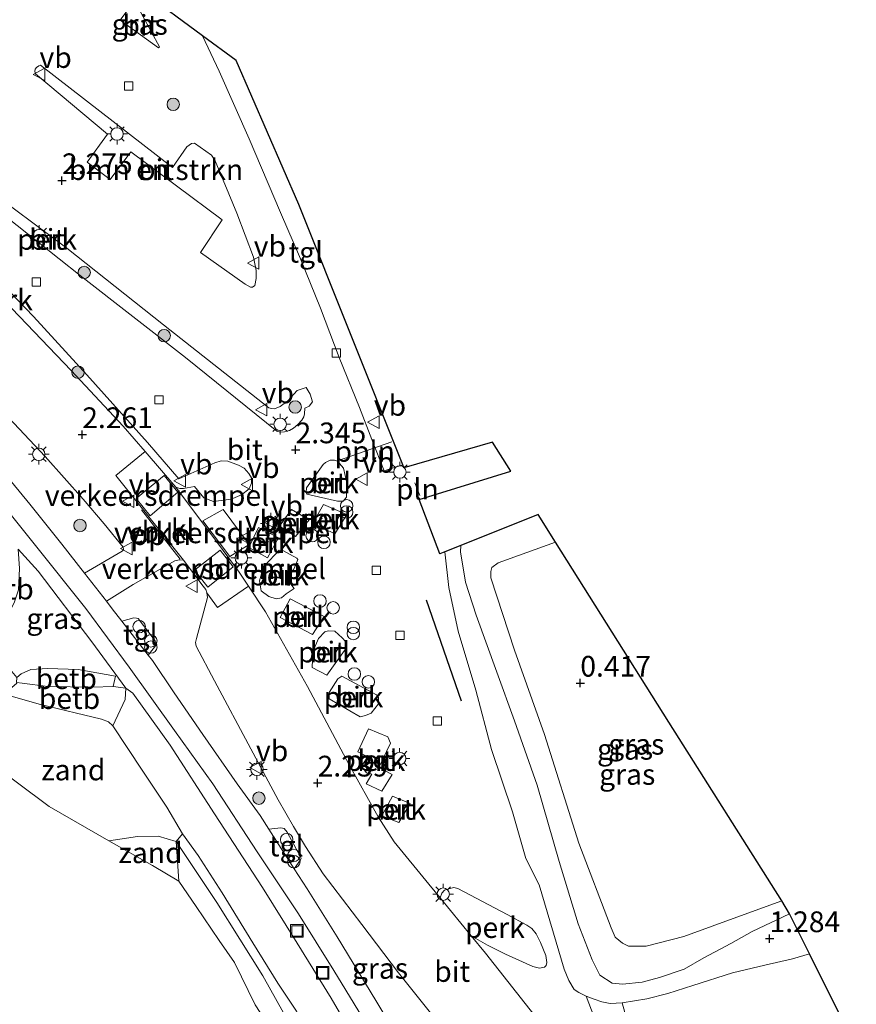
# Model space of a CAD drawing. Units: metres. Extents: x 129996 to 140001, y 512498 to 518753.
# Drawn here: x 132477 to 132578, y 516994 to 517113 of the extents above; entities that cross this region are included whole.
import ezdxf
from ezdxf.enums import TextEntityAlignment as Align

# ---------------------------------------------------------------- set-up
doc = ezdxf.new("R2010")
doc.units = ezdxf.units.M
doc.layers.get('0').update_dxf_attribs({"lineweight": 25})
for name, color, linetype, lineweight in [('B-ME-AL-OVERIG-GV-B6', 7, 'BV-GELEIDERAIL', 18), ('B-ME-AL-OVERIG-L-B1', 7, 'Continuous', 18), ('B-ME-GR-BOMENRIJ-L-B1', 10, 'Continuous', 25), ('B-ME-GR-BOMENSTRUIKEN-GV-B6', 93, 'Continuous', 18), ('B-ME-GR-BOOM-S-B1', 93, 'Continuous', 18), ('B-ME-GW-HOOGTEPUNT-S-B1', 10, 'Continuous', 25), ('B-ME-GW-KRUINLIJN-L-B1', 93, 'Continuous', 18), ('B-ME-GW-TEENLIJN-L-B1', 93, 'Continuous', 18), ('B-ME-IE-GRASLAND-GV-B6', 93, 'Continuous', 18), ('B-ME-IE-GRONDWERKLIJN-GROND_NIETINGERICHT-GV-B6', 253, 'Continuous', 18), ('B-ME-IE-INRICHTINGSELEMENT-L-B1', 253, 'Continuous', 18), ('B-ME-IE-INRICHTINGSELEMENT-S-B1', 253, 'Continuous', 18), ('B-ME-IE-MEUBILAIR_WEGMEUBILAIR-LICHTMAST-S-B1', 8, 'Continuous', 18), ('B-ME-KG-KADASTRAAL-OPNAMEDTMGRENS-L-B1', 10, 'Continuous', 25), ('B-ME-OB-BEKLEDING-GV-B6', 253, 'Continuous', 18), ('B-ME-OB-WATERLIJN-L-B1', 133, 'OB-WATERLIJN', 18), ('B-ME-OG-WATER-GV-B6', 153, 'Continuous', 18), ('B-ME-VH-DREMPEL-GV-B6', 8, 'Continuous', 18), ('B-ME-VH-VERH_SOORT-BITUMEN-GV-B6', 8, 'IE-TERREINAFSCHEIDING-NATUURLIJK-HOUTWAL', 18), ('B-ME-VH-VERH_SOORT-KLINKERS-GV-B6', 8, 'IE-TERREINAFSCHEIDING-NATUURLIJK-HOUTWAL', 18), ('B-ME-VH-VERH_SOORT-TEGELS-GV-B6', 8, 'Continuous', 18), ('B-ME-VV-KOLK-S-B1', 8, 'Continuous', 18), ('B-ME-VW-MEUBILAIR_WEGMEUBILAIR-VERKEERSBORD-S-B1', 8, 'Continuous', 18)]:
    doc.layers.add(name, color=color, linetype=linetype, lineweight=lineweight)
doc.styles.add('NLCS-ISO', font='NLCS-ISO.TTF')
doc.linetypes.add('BV-GELEIDERAIL', pattern='A,10,-3,[108,NLCS.SHX,S=1,R=0,X=0,Y=0],-3', length=16)
doc.linetypes.add('IE-TERREINAFSCHEIDING-NATUURLIJK-HOUTWAL', pattern='A,7,-1.5,[67,NLCS.SHX,S=0.75,R=45,X=0,Y=0],-1.5,7,-1.5,[70,NLCS.SHX,S=0.75,R=0,X=0,Y=0],-1.5', length=20)
doc.linetypes.add('OB-WATERLIJN', pattern='A,10,[32,NLCS.SHX,S=2,R=0,X=0,Y=0],-12', length=22)

# ---------------------------------------------------------------- blocks, each defined once
blk = doc.blocks.new('dtb')
blk.add_circle((0, 0), 0.75)
blk = doc.blocks.new('put')
for p, q in [((0.75, 0.75), (-0.75, 0.75)), ((-0.75, 0.75), (-0.75, -0.75)), ((0.75, -0.75), (0.75, 0.75)), ((-0.75, -0.75), (0.75, -0.75))]:
    blk.add_line(p, q)
blk.add_lwpolyline([(-0.625, 0.625), (0.625, 0.625), (0.625, -0.625), (-0.625, -0.625)], close=True)
blk = doc.blocks.new('verkeersbord')
for p, q in [((0, 0.75), (-0.75, -0.625)), ((0.75, -0.625), (0, 0.75)), ((-0.75, -0.625), (0.75, -0.625))]:
    blk.add_line(p, q)
blk = doc.blocks.new('prullenbak')
for centre in [(-0.375, 0), (0.375, 0)]:
    blk.add_circle(centre, 0.75)
blk = doc.blocks.new('boom')
blk.add_hatch(color=256).paths.add_polyline_path([(-0.75, 0, 1), (0.75, 0, 1)])
blk.add_circle((0, 0), 0.75)
blk = doc.blocks.new('hoogtepunt')
for p, q in [((-0.5, 0), (0.5, 0)), ((0, 0.5), (0, -0.5))]:
    blk.add_line(p, q)
blk = doc.blocks.new('kolk')
blk.add_lwpolyline([(-0.5, -0.5), (0.5, -0.5), (0.5, 0.5), (-0.5, 0.5)], close=True)
blk = doc.blocks.new('lantaarnpaal')
for p, q in [((0, 0.75), (0, 1.25)), ((-0.75, 0), (-1.25, 0)), ((-0.88, 0.88), (-0.53, 0.53)), ((0.53, 0.53), (0.88, 0.88)), ((0.75, 0), (1.25, 0)), ((-0.53, -0.53), (-0.88, -0.88)), ((0, -0.75), (0, -1.25)), ((0.53, -0.53), (0.88, -0.88))]:
    blk.add_line(p, q)
blk.add_circle((0, 0), 0.75)

msp = doc.modelspace()

# ---------------------------------------------------------------- linework, layer by layer
at = {"layer": 'B-ME-AL-OVERIG-GV-B6'}
for points in [[(132474.523, 517091.341, 2.248), (132482.755, 517085.252, 2.266), (132494.411, 517075.995, 2.32), (132507.129, 517065.994, 2.381), (132507.415, 517065.895, 2.387), (132507.798, 517065.89, 2.393), (132508.473, 517066.168, 2.393), (132509.401, 517066.845, 2.387), (132510.53, 517068.094, 2.357), (132511.626, 517068.443, 2.314), (132512.075, 517067.632, 2.333), (132512.369, 517066.709, 2.327), (132511.96, 517066.197, 2.327), (132511.459, 517065.974, 2.339), (132511.43, 517065.266, 2.345), (132511.325, 517064.898, 2.345), (132511.094, 517064.523, 2.345), (132510.627, 517063.993, 2.345), (132510.066, 517063.56, 2.351), (132509.583, 517063.279, 2.345), (132509.282, 517063.164, 2.345), (132509.006, 517063.095, 2.345), (132508.489, 517063.07, 2.357), (132508.087, 517063.185, 2.369)], [(132508.087, 517063.185, 2.369), (132497.059, 517072.07, 2.363), (132484.376, 517081.954, 2.278), (132474.198, 517089.966, 2.26)], [(132474.823, 517081.106, 2.266), (132478.767, 517076.988, 2.278), (132485.17, 517069.97, 2.345), (132492.473, 517061.806, 2.375), (132496.283, 517057.425, 2.442), (132500.62, 517059.377, 2.381), (132501.37, 517059.616, 2.381), (132502.154, 517059.548, 2.375), (132503.451, 517059.071, 2.369), (132504.135, 517058.717, 2.375), (132504.721, 517058.076, 2.381), (132505.02, 517057.536, 2.381), (132505.03, 517056.904, 2.369), (132504.734, 517056.237, 2.351), (132503.824, 517055.502, 2.363), (132502.591, 517054.983, 2.363), (132500.46, 517054.686, 2.405), (132499.298, 517055.142, 2.411), (132498.167, 517056.499, 2.405), (132496.842, 517056.268, 2.417), (132496.401, 517056.254, 2.43), (132495.905, 517056.414, 2.436), (132492.191, 517060.73, 2.393), (132489.55, 517063.799, 2.363), (132483.281, 517070.513, 2.333), (132475.272, 517078.897, 2.266)], [(132511.663, 517056.357, 2.341), (132513.648, 517059.168, 2.3), (132513.956, 517059.422, 2.289), (132514.499, 517059.673, 2.3), (132515.039, 517059.689, 2.31), (132515.389, 517059.567, 2.32), (132516.128, 517058.712, 2.331), (132516.527, 517056.971, 2.331), (132516.456, 517055.236, 2.331), (132516.074, 517054.725, 2.351), (132515.371, 517054.735, 2.331), (132511.676, 517055.583, 2.32), (132511.608, 517055.795, 2.31), (132511.663, 517056.357, 2.341)], [(132510.34, 517050.487, 2.393), (132508.387, 517051.733, 2.362), (132509.845, 517053.754, 2.351), (132511.962, 517052.482, 2.362), (132510.34, 517050.487, 2.393)], [(132513.7, 517054.359, 2.3), (132516.498, 517053.148, 2.31), (132515.059, 517050.822, 2.31), (132512.402, 517052.078, 2.32), (132513.7, 517054.359, 2.3)], [(132506.951, 517047.93, 2.414), (132504.693, 517049.156, 2.445), (132505.875, 517051.556, 2.403), (132508.297, 517050.304, 2.403), (132506.951, 517047.93, 2.414)], [(132510.161, 517044.203, 2.393), (132509.191, 517043.583, 2.403), (132508.645, 517043.098, 2.414), (132507.986, 517042.966, 2.414), (132507.122, 517043.236, 2.435), (132506.194, 517043.952, 2.455), (132505.975, 517045.128, 2.435), (132506.245, 517045.992, 2.424), (132506.919, 517047.297, 2.424), (132508.085, 517048.524, 2.372), (132508.371, 517048.849, 2.372), (132508.863, 517048.771, 2.362), (132510.469, 517047.882, 2.351), (132510.607, 517047.692, 2.351), (132510.17, 517046.619, 2.351), (132509.57, 517045.572, 2.403), (132509.631, 517044.891, 2.414), (132510.161, 517044.203, 2.393)], [(132509.699, 517042.966, 2.372), (132513.798, 517040.847, 2.3), (132512.385, 517038.684, 2.383), (132508.472, 517040.708, 2.403), (132509.699, 517042.966, 2.372)], [(132516.42, 517037.011, 2.351), (132514.101, 517033.782, 2.403), (132512.331, 517034.698, 2.372), (132512.427, 517036.596, 2.372), (132513.082, 517038.206, 2.341), (132513.844, 517038.993, 2.341), (132514.268, 517039.128, 2.32), (132515.064, 517039.07, 2.31), (132515.945, 517038.261, 2.331), (132516.407, 517037.785, 2.331), (132516.42, 517037.011, 2.351)], [(132518.114, 517028.755, 2.331), (132514.391, 517030.917, 2.32), (132514.378, 517031.691, 2.32), (132515.409, 517033.342, 2.331), (132515.929, 517033.664, 2.32), (132520.074, 517031.402, 2.248), (132520.328, 517031.094, 2.248), (132520.341, 517030.32, 2.258), (132519.457, 517029.182, 2.268), (132518.773, 517028.887, 2.279), (132518.114, 517028.755, 2.331)], [(132519.127, 517027.287, 2.279), (132521.459, 517026.317, 2.258), (132521.777, 517025.562, 2.268), (132520.377, 517022.626, 2.279), (132521.961, 517021.807, 2.227), (132520.737, 517019.783, 2.237), (132518.826, 517020.653, 2.227), (132519.545, 517021.816, 2.237), (132518.867, 517021.989, 2.237), (132518.453, 517022.558, 2.237), (132518.459, 517023.027, 2.237), (132519.034, 517023.91, 2.248), (132517.823, 517024.537, 2.248), (132519.127, 517027.287, 2.279)], [(132522.019, 517019.179, 2.206), (132524.165, 517018.305, 2.206), (132522.797, 517016.002, 2.248), (132520.744, 517016.827, 2.196), (132522.019, 517019.179, 2.206)], [(132531.51, 517002.342, 2.13), (132527.754, 517006.924, 2.07), (132527.954, 517007.497, 2.131), (132528.285, 517007.857, 2.125), (132528.805, 517008.023, 2.125), (132529.401, 517008.149, 2.119), (132529.88, 517008.046, 2.119), (132535.842, 517004.915, 2.179), (132538.223, 517003.636, 2.179), (132538.793, 517003.244, 2.191), (132539.322, 517002.585, 2.167), (132539.845, 517001.542, 2.155), (132540.476, 516999.96, 2.155), (132540.618, 516999.114, 2.155), (132540.536, 516998.769, 2.155), (132540.342, 516998.58, 2.161), (132539.745, 516998.454, 2.167), (132538.923, 516998.638, 2.167), (132535.643, 517000.14, 2.149), (132533.452, 517001.225, 2.125), (132531.51, 517002.342, 2.13)]]:
    msp.add_polyline3d(points, dxfattribs=at)
at = {"layer": 'B-ME-AL-OVERIG-L-B1'}
for p, q in [((132515.382, 517059.603, 2.317), (132521.954, 517061.89, 2.095)), ((132496.414, 517047.731, 2.392), (132491.748, 517053.684, 2.355))]:
    msp.add_line(p, q, dxfattribs=at)
at = {"layer": 'B-ME-GR-BOMENRIJ-L-B1'}
msp.add_line((132526.058, 517042.84, 2.166), (132530.286, 517030.667, 2.183), dxfattribs=at)
at = {"layer": 'B-ME-GR-BOMENSTRUIKEN-GV-B6'}
msp.add_polyline3d([(132479.607, 517107.307, 2.29), (132495.507, 517094.979, 2.26), (132497.227, 517097.473, 2.247), (132497.807, 517097.848, 2.26), (132498.171, 517097.901, 2.26), (132500.22, 517096.456, 2.284), (132500.632, 517095.761, 2.29), (132503.267, 517089.481, 2.35), (132505.282, 517084.149, 2.369), (132505.605, 517082.536, 2.302), (132505.592, 517081.578, 2.296), (132505.408, 517080.757, 2.302), (132505.156, 517080.55, 2.296), (132504.907, 517080.534, 2.29), (132504.28, 517080.907, 2.29), (132498.874, 517084.715, 2.284), (132501.494, 517088.663, 2.314), (132490.496, 517096.856, 2.387), (132488, 517093.519, 2.369), (132485.232, 517095.625, 2.35), (132487.653, 517099.001, 2.375), (132478.992, 517106.249, 2.302), (132478.901, 517106.536, 2.296), (132478.959, 517106.814, 2.302), (132479.124, 517107.027, 2.302), (132479.376, 517107.234, 2.29), (132479.607, 517107.307, 2.29)], dxfattribs=at)
at = {"layer": 'B-ME-GW-KRUINLIJN-L-B1'}
for points in [[(132489.874, 517032.201, 2.435), (132485.766, 517037.767, 2.46), (132479.327, 517046.289, 2.525), (132476.897, 517048.972, 2.562)], [(132530.233, 517049.414, 2.108), (132530.229, 517048.649, 2.157), (132530.825, 517044.991, 2.151), (132532.101, 517040.982, 2.133), (132534.594, 517034.144, 2.151), (132536.719, 517028.261, 2.091), (132539.445, 517020.489, 2.097), (132542.115, 517011.31, 2.139), (132544.388, 517003.772, 2.187), (132546.078, 516999.454, 2.139), (132546.984, 516997.598, 2.127), (132548.492, 516996.627, 2.121), (132549.726, 516996.515, 2.097), (132552.105, 516996.768, 2.055), (132554.203, 516997.31, 2.007), (132557.163, 516998.315, 1.839), (132559.557, 516999.708, 1.604), (132562.793, 517001.432, 1.442), (132565.359, 517002.879, 1.226), (132569.861, 517004.98, 1.065)], [(132476.687, 517032.875, 0.918), (132477.374, 517032.808, 1.187), (132480.485, 517032.403, 1.429), (132485.904, 517032.32, 1.973), (132488.352, 517032.401, 2.242), (132489.874, 517032.201, 2.435)], [(132540.221, 516947.491, 2.56), (132537.635, 516952.936, 2.537), (132534.248, 516959.809, 2.459), (132530.963, 516965.768, 2.417), (132527.522, 516971.425, 2.441), (132524.015, 516977.881, 2.441), (132520.81, 516984.181, 2.525), (132514.641, 516994.838, 2.471), (132510.509, 517001.474, 2.471), (132506.359, 517008.168, 2.501), (132500.565, 517017.051, 2.465), (132495.22, 517025.32, 2.441), (132490.702, 517031.581, 2.489), (132489.874, 517032.201, 2.435)], [(132487.83, 517013.8, -0.25), (132491.281, 517014.306, -0.055), (132493.776, 517014.354, 0.042), (132495.949, 517013.698, 0.139), (132500.855, 517006.378, 0.266), (132506.404, 516997.503, 0.302), (132511.156, 516988.944, 0.278), (132516.799, 516978.579, 0.272), (132522.22, 516968.713, 0.23), (132526.891, 516959.811, 0.218), (132531.305, 516951.715, 0.206), (132534.333, 516945.644, 0.201)]]:
    msp.add_polyline3d(points, dxfattribs=at)
at = {"layer": 'B-ME-GW-TEENLIJN-L-B1'}
for points in [[(132541.667, 517049.801, 0.487), (132534.753, 517047.301, 0.478), (132533.977, 517046.736, 0.472), (132533.875, 517046.258, 0.466), (132533.864, 517045.49, 0.46), (132536.702, 517036.778, 0.369), (132540.325, 517026.596, 0.314), (132544.484, 517013.529, 0.333), (132548.376, 517003.306, 0.418), (132548.859, 517002.186, 0.424), (132549.732, 517001.445, 0.442), (132550.476, 517001.109, 0.442), (132552.586, 517001.08, 0.405), (132557.112, 517002.266, 0.375), (132563.959, 517004.764, 0.333), (132568.925, 517006.544, 0.317)], [(132475.202, 517031.458, 0.283), (132479.591, 517030.214, 0.326), (132486.964, 517028.444, 0.414), (132487.79, 517028.137, 0.438), (132488.318, 517027.672, 0.447), (132491.862, 517022.307, 0.372), (132494.837, 517017.838, 0.323), (132496.712, 517014.635, 0.215), (132498.586, 517012.032, 0.233), (132501.502, 517007.545, 0.242), (132505.171, 517001.492, 0.248), (132508.207, 516996.631, 0.263), (132510.452, 516993.26, 0.263), (132512.444, 516989.492, 0.212), (132514.685, 516985.834, 0.236), (132517.641, 516980.726, 0.242), (132520.565, 516975.323, 0.2), (132523.637, 516969.65, 0.2), (132526.758, 516964.024, 0.203), (132529.1, 516959.354, 0.169), (132532.62, 516952.873, 0.188), (132535.887, 516946.131, 0.199)]]:
    msp.add_polyline3d(points, dxfattribs=at)
at = {"layer": 'B-ME-IE-GRASLAND-GV-B6'}
for points in [[(132403.299, 517116.298, 2.805), (132410.187, 517111.262, 2.748), (132418.681, 517104.941, 2.724), (132425.877, 517099.254, 2.739), (132433.516, 517093.11, 2.781), (132441.56, 517086.795, 2.786), (132448.304, 517081.114, 2.758), (132455.271, 517075.205, 2.72), (132461.648, 517068.958, 2.72), (132468.082, 517062.529, 2.691), (132473.48, 517056.221, 2.615), (132478.992, 517049.399, 2.558), (132485.05, 517041.804, 2.548), (132490.288, 517034.746, 2.601), (132495.759, 517027.114, 2.577), (132500.36, 517020.651, 2.553), (132505.703, 517012.48, 2.539), (132510.68, 517004.989, 2.529), (132514.945, 516998.17, 2.534), (132518.825, 516991.777, 2.548)], [(132493.814, 517109.38, 2.242), (132489.185, 517112.738, 2.157), (132490.922, 517115.07, 2.151), (132493.916, 517109.515, 2.26), (132493.814, 517109.38, 2.242)], [(132473.855, 517066.793, 2.193), (132480.145, 517060.133, 2.206), (132484.751, 517054.975, 2.193), (132487.266, 517052.023, 2.224), (132489.559, 517049.186, 2.219), (132489.597, 517048.92, 2.232), (132489.427, 517048.727, 2.25), (132484.896, 517046.08, 2.537), (132482.18, 517049.566, 2.52), (132478.308, 517054.367, 2.553), (132473.844, 517059.777, 2.61)], [(132569.861, 517004.98, 1.065), (132565.359, 517002.879, 1.226), (132562.793, 517001.432, 1.442), (132559.557, 516999.708, 1.604), (132557.163, 516998.315, 1.839), (132554.203, 516997.31, 2.007), (132552.105, 516996.768, 2.055), (132549.726, 516996.515, 2.097), (132548.492, 516996.627, 2.121), (132546.984, 516997.598, 2.127), (132546.078, 516999.454, 2.139), (132544.388, 517003.772, 2.187), (132542.115, 517011.31, 2.139), (132539.445, 517020.489, 2.097), (132536.719, 517028.261, 2.091), (132534.594, 517034.144, 2.151), (132532.101, 517040.982, 2.133), (132530.825, 517044.991, 2.151), (132530.229, 517048.649, 2.157), (132530.233, 517049.414, 2.108), (132539.557, 517053.149, 1.313), (132541.667, 517049.801, 0.487), (132534.753, 517047.301, 0.478), (132533.977, 517046.736, 0.472), (132533.875, 517046.258, 0.466), (132533.864, 517045.49, 0.46), (132536.702, 517036.778, 0.369), (132540.325, 517026.596, 0.314), (132544.484, 517013.529, 0.333), (132548.376, 517003.306, 0.418), (132548.859, 517002.186, 0.424), (132549.732, 517001.445, 0.442), (132550.476, 517001.109, 0.442), (132552.586, 517001.08, 0.405), (132557.112, 517002.266, 0.375), (132563.959, 517004.764, 0.333), (132568.925, 517006.544, 0.317), (132569.861, 517004.98, 1.065)], [(132557.112, 517002.266, 0.375), (132552.586, 517001.08, 0.405), (132550.476, 517001.109, 0.442), (132549.732, 517001.445, 0.442), (132548.859, 517002.186, 0.424), (132548.376, 517003.306, 0.418), (132544.484, 517013.529, 0.333), (132540.325, 517026.596, 0.314), (132536.702, 517036.778, 0.369), (132533.864, 517045.49, 0.46), (132533.875, 517046.258, 0.466), (132533.977, 517046.736, 0.472), (132534.753, 517047.301, 0.478), (132541.667, 517049.801, 0.487), (132555.31, 517028.099, 0.402), (132568.925, 517006.544, 0.317), (132563.959, 517004.764, 0.333), (132557.112, 517002.266, 0.375)], [(132476.897, 517048.972, 2.562), (132479.327, 517046.289, 2.525), (132485.766, 517037.767, 2.46), (132489.874, 517032.201, 2.435), (132488.352, 517032.401, 2.242), (132488.618, 517033.659, 2.369), (132484.116, 517034.447, 2.009), (132480.466, 517034.554, 1.631), (132478.439, 517034.447, 1.396), (132477.246, 517033.909, 1.254), (132476.743, 517033.495, 1.087), (132472.682, 517038.309, 1.07), (132474.135, 517038.328, 1.155), (132475.485, 517040.66, 1.65), (132476.427, 517042.482, 1.994), (132476.945, 517044.042, 2.17), (132477.075, 517046.62, 2.399), (132476.897, 517048.972, 2.562)], [(132520.81, 516984.181, 2.525), (132514.641, 516994.838, 2.471), (132510.509, 517001.474, 2.471), (132506.359, 517008.168, 2.501), (132500.565, 517017.051, 2.465), (132495.22, 517025.32, 2.441), (132490.702, 517031.581, 2.489), (132489.874, 517032.201, 2.435), (132485.766, 517037.767, 2.46), (132479.327, 517046.289, 2.525), (132476.897, 517048.972, 2.562)], [(132572.274, 517000.158, 1.069), (132570.214, 516999.588, 1.053), (132566.903, 516998.789, 1.296), (132562.996, 516997.863, 1.696), (132558.198, 516996.336, 1.951), (132555.192, 516995.379, 2.073), (132552.651, 516994.761, 2.091), (132549.69, 516994.264, 2.115), (132548.25, 516994.188, 2.115), (132547.236, 516994.374, 2.115), (132546.301, 516994.713, 2.079), (132545.365, 516995.052, 2.067), (132544.486, 516995.498, 2.08), (132543.916, 516995.889, 2.08), (132543.258, 516996.954, 2.086), (132542.701, 516998.304, 2.104), (132539.711, 517008.497, 2.147), (132538.065, 517011.667, 2.05), (132536.472, 517017.273, 2.086), (132533.945, 517024.811, 2.123), (132532.046, 517031.975, 2.238), (132529.916, 517039.067, 2.226), (132528.817, 517044.321, 2.214), (132528.334, 517048.654, 2.219), (132530.233, 517049.414, 2.108), (132530.229, 517048.649, 2.157), (132530.825, 517044.991, 2.151), (132532.101, 517040.982, 2.133), (132534.594, 517034.144, 2.151), (132536.719, 517028.261, 2.091), (132539.445, 517020.489, 2.097), (132542.115, 517011.31, 2.139), (132544.388, 517003.772, 2.187), (132546.078, 516999.454, 2.139), (132546.984, 516997.598, 2.127), (132548.492, 516996.627, 2.121), (132549.726, 516996.515, 2.097), (132552.105, 516996.768, 2.055), (132554.203, 516997.31, 2.007), (132557.163, 516998.315, 1.839), (132559.557, 516999.708, 1.604), (132562.793, 517001.432, 1.442), (132565.359, 517002.879, 1.226), (132569.861, 517004.98, 1.065), (132572.274, 517000.158, 1.069)], [(132524.251, 516987.421, 2.515), (132519.99, 516994.541, 2.458), (132515.346, 517002.237, 2.458), (132511.713, 517008.011, 2.539), (132510.169, 517010.422, 2.532), (132510.937, 517011.496, 2.459), (132510.997, 517011.704, 2.465), (132510.942, 517011.876, 2.453), (132509.31, 517014.825, 2.453), (132508.974, 517015.286, 2.441), (132508.576, 517015.348, 2.447), (132507.11, 517015.197, 2.519), (132506.063, 517016.832, 2.515), (132503.29, 517020.686, 2.52), (132499.163, 517026.602, 2.553), (132495.715, 517031.638, 2.577), (132493.079, 517035.535, 2.582), (132492.573, 517036.189, 2.579), (132493.609, 517037.514, 2.6), (132493.424, 517037.896, 2.6), (132491.37, 517040.585, 2.624), (132491.162, 517040.645, 2.624), (132490.839, 517040.668, 2.624), (132489.389, 517040.27, 2.564), (132488.25, 517041.776, 2.558), (132487.55, 517042.674, 2.554), (132490.752, 517044.702, 2.344), (132495.77, 517047.561, 2.35), (132496.361, 517047.686, 2.362), (132496.816, 517047.642, 2.38), (132499.206, 517044.493, 2.356), (132499.524, 517044.089, 2.362), (132499.652, 517043.688, 2.344), (132499.701, 517043.136, 2.332), (132498.379, 517038.175, 2.211), (132498.278, 517037.701, 2.205), (132498.348, 517037.282, 2.205), (132500.572, 517033.07, 2.199), (132504.946, 517024.877, 2.163), (132508.227, 517018.731, 2.169), (132510.065, 517015.532, 2.187), (132511.534, 517013.099, 2.193), (132513.656, 517009.801, 2.272), (132518.305, 517003.713, 2.284), (132522.75, 516997.875, 2.308), (132528.207, 516991.034, 2.296)]]:
    msp.add_polyline3d(points, dxfattribs=at)
at = {"layer": 'B-ME-IE-GRONDWERKLIJN-GROND_NIETINGERICHT-GV-B6'}
for points in [[(132469.406, 517026.445, -0.25), (132471.176, 517027.976, -0.009), (132475.202, 517031.458, 0.283), (132479.591, 517030.214, 0.326), (132486.964, 517028.444, 0.414), (132487.79, 517028.137, 0.438), (132488.318, 517027.672, 0.447), (132491.862, 517022.307, 0.372), (132494.837, 517017.838, 0.323), (132496.712, 517014.635, 0.215), (132495.949, 517013.698, 0.139), (132493.776, 517014.354, 0.042), (132491.281, 517014.306, -0.055), (132487.83, 517013.8, -0.25), (132480.646, 517017.945, -0.25), (132472.969, 517023.637, -0.25), (132469.406, 517026.445, -0.25)], [(132487.83, 517013.8, -0.25), (132491.281, 517014.306, -0.055), (132493.776, 517014.354, 0.042), (132495.949, 517013.698, 0.139), (132496.259, 517008.915, -0.25), (132493.073, 517010.802, -0.25), (132487.83, 517013.8, -0.25)]]:
    msp.add_polyline3d(points, dxfattribs=at)
at = {"layer": 'B-ME-IE-INRICHTINGSELEMENT-L-B1'}
msp.add_line((132524.718, 517056.971, 2.118), (132525.313, 517055.424, 2.076), dxfattribs=at)
at = {"layer": 'B-ME-KG-KADASTRAAL-OPNAMEDTMGRENS-L-B1'}
msp.add_polyline3d([(132577.912, 516988.892, 1.178), (132572.274, 517000.158, 1.069), (132569.861, 517004.98, 1.065), (132568.925, 517006.544, 0.317), (132555.31, 517028.099, 0.402), (132541.667, 517049.801, 0.487), (132539.557, 517053.149, 1.313), (132530.233, 517049.414, 2.108), (132528.334, 517048.654, 2.219), (132527.733, 517048.413, 2.169), (132525.25, 517054.934, 2.03), (132536.284, 517058.342, 1.508), (132534.069, 517061.857, 1.451), (132523.389, 517058.777, 2.092), (132523.247, 517059.132, 2.102), (132510.726, 517090.504, 2.177), (132503.177, 517107.848, 2.09), (132499.121, 517110.843, 2.081), (132470.328, 517132.102, 2.204)], dxfattribs=at)
at = {"layer": 'B-ME-OB-BEKLEDING-GV-B6'}
for points in [[(132488.352, 517032.401, 2.242), (132485.904, 517032.32, 1.973), (132480.485, 517032.403, 1.429), (132477.374, 517032.808, 1.187), (132476.687, 517032.875, 0.918), (132476.743, 517033.495, 1.087), (132477.246, 517033.909, 1.254), (132478.439, 517034.447, 1.396), (132480.466, 517034.554, 1.631), (132484.116, 517034.447, 2.009), (132488.618, 517033.659, 2.369), (132488.352, 517032.401, 2.242)], [(132489.874, 517032.201, 2.435), (132489.807, 517030.816, 1.918), (132488.318, 517027.672, 0.447), (132487.79, 517028.137, 0.438), (132486.964, 517028.444, 0.414), (132479.591, 517030.214, 0.326), (132475.202, 517031.458, 0.283), (132476.752, 517032.799, 0.918), (132476.687, 517032.875, 0.918), (132477.374, 517032.808, 1.187), (132480.485, 517032.403, 1.429), (132485.904, 517032.32, 1.973), (132488.352, 517032.401, 2.242), (132489.874, 517032.201, 2.435)], [(132510.452, 516993.26, 0.263), (132508.207, 516996.631, 0.263), (132505.171, 517001.492, 0.248), (132501.502, 517007.545, 0.242), (132498.586, 517012.032, 0.233), (132496.712, 517014.635, 0.215), (132494.837, 517017.838, 0.323), (132491.862, 517022.307, 0.372), (132488.318, 517027.672, 0.447), (132489.807, 517030.816, 1.918), (132489.874, 517032.201, 2.435), (132490.702, 517031.581, 2.489), (132495.22, 517025.32, 2.441), (132500.565, 517017.051, 2.465), (132506.359, 517008.168, 2.501), (132510.509, 517001.474, 2.471), (132514.641, 516994.838, 2.471), (132520.81, 516984.181, 2.525)], [(132511.156, 516988.944, 0.278), (132506.404, 516997.503, 0.302), (132500.855, 517006.378, 0.266), (132495.949, 517013.698, 0.139), (132496.712, 517014.635, 0.215), (132498.586, 517012.032, 0.233), (132501.502, 517007.545, 0.242), (132505.171, 517001.492, 0.248), (132508.207, 516996.631, 0.263), (132510.452, 516993.26, 0.263)], [(132531.949, 516944.896, -0.25), (132527.965, 516951.908, -0.25), (132523.427, 516960.617, -0.25), (132518.189, 516970.931, -0.25), (132514.778, 516977.287, -0.25), (132511.224, 516984.291, -0.25), (132508.053, 516990.093, -0.25), (132505.483, 516994.005, -0.25), (132502.968, 516999.132, -0.25), (132501.122, 517001.761, -0.25), (132498.365, 517005.865, -0.25), (132496.259, 517008.915, -0.25), (132495.949, 517013.698, 0.139), (132500.855, 517006.378, 0.266), (132506.404, 516997.503, 0.302), (132511.156, 516988.944, 0.278), (132516.799, 516978.579, 0.272), (132522.22, 516968.713, 0.23), (132526.891, 516959.811, 0.218), (132531.305, 516951.715, 0.206), (132534.333, 516945.644, 0.201), (132531.949, 516944.896, -0.25)]]:
    msp.add_polyline3d(points, dxfattribs=at)
at = {"layer": 'B-ME-OB-WATERLIJN-L-B1'}
msp.add_polyline3d([(132437.838, 517076.148, -0.25), (132444.992, 517069.723, -0.25), (132452.416, 517063.635, -0.25), (132455.665, 517060.76, -0.25), (132459.317, 517056.814, -0.25), (132462.814, 517052.567, -0.25), (132465.003, 517048.66, -0.25), (132465.86, 517045.969, -0.25), (132465.884, 517043.517, -0.25), (132466.267, 517039.54, -0.25), (132466.392, 517036.174, -0.25), (132466.917, 517034.79, -0.25), (132461.441, 517030.232, -0.25), (132466.6, 517024.018, -0.25), (132469.406, 517026.445, -0.25), (132472.969, 517023.637, -0.25), (132480.646, 517017.945, -0.25), (132487.83, 517013.8, -0.25), (132493.073, 517010.802, -0.25), (132496.259, 517008.915, -0.25), (132498.365, 517005.865, -0.25), (132501.122, 517001.761, -0.25), (132502.968, 516999.132, -0.25), (132505.483, 516994.005, -0.25)], dxfattribs=at)
at = {"layer": 'B-ME-OG-WATER-GV-B6'}
msp.add_polyline3d([(132472.969, 517023.637, -0.25), (132480.646, 517017.945, -0.25), (132487.83, 517013.8, -0.25), (132493.073, 517010.802, -0.25), (132496.259, 517008.915, -0.25), (132498.365, 517005.865, -0.25), (132501.122, 517001.761, -0.25), (132502.968, 516999.132, -0.25), (132505.483, 516994.005, -0.25)], dxfattribs=at)
at = {"layer": 'B-ME-VH-DREMPEL-GV-B6'}
for points in [[(132492.802, 517052.992, 2.377), (132491.125, 517055.065, 2.323), (132494.479, 517057.856, 2.365), (132496.143, 517055.823, 2.457), (132492.802, 517052.992, 2.377)], [(132502.421, 517048.052, 2.417), (132499.171, 517052.357, 2.458), (132501.607, 517053.755, 2.354), (132504.74, 517049.537, 2.334), (132502.421, 517048.052, 2.417)], [(132498.16, 517046.433, 2.441), (132501.242, 517048.829, 2.483), (132502.813, 517046.81, 2.361), (132499.743, 517044.374, 2.34), (132498.16, 517046.433, 2.441)]]:
    msp.add_polyline3d(points, dxfattribs=at)
at = {"layer": 'B-ME-VH-VERH_SOORT-BITUMEN-GV-B6'}
for points in [[(132470.328, 517132.102, 2.204), (132499.121, 517110.843, 2.081), (132501.11, 517106.597, 2.095), (132504.735, 517098.416, 2.1), (132508.527, 517089.559, 2.123), (132510.942, 517083.959, 2.128), (132513.323, 517078.007, 2.123), (132515.602, 517072.071, 2.109), (132518.055, 517066.045, 2.1), (132519.526, 517062.187, 2.114), (132521.028, 517058.386, 2.137), (132523.247, 517059.132, 2.102), (132523.389, 517058.777, 2.092), (132534.069, 517061.857, 1.451), (132536.284, 517058.342, 1.508), (132525.25, 517054.934, 2.03), (132527.733, 517048.413, 2.169), (132528.334, 517048.654, 2.219), (132528.817, 517044.321, 2.214), (132529.916, 517039.067, 2.226), (132532.046, 517031.975, 2.238), (132533.945, 517024.811, 2.123), (132536.472, 517017.273, 2.086), (132538.065, 517011.667, 2.05), (132539.711, 517008.497, 2.147), (132542.701, 516998.304, 2.104), (132543.258, 516996.954, 2.086), (132543.916, 516995.889, 2.08), (132544.486, 516995.498, 2.08), (132545.365, 516995.052, 2.067), (132548.015, 516988.128, 2.103)], [(132518.825, 516991.777, 2.548), (132514.945, 516998.17, 2.534), (132510.68, 517004.989, 2.529), (132505.703, 517012.48, 2.539), (132500.36, 517020.651, 2.553), (132495.759, 517027.114, 2.577), (132490.288, 517034.746, 2.601), (132485.05, 517041.804, 2.548), (132478.992, 517049.399, 2.558), (132473.48, 517056.221, 2.615), (132468.082, 517062.529, 2.691), (132461.648, 517068.958, 2.72), (132455.271, 517075.205, 2.72), (132448.304, 517081.114, 2.758), (132441.56, 517086.795, 2.786), (132433.516, 517093.11, 2.781), (132425.877, 517099.254, 2.739), (132418.681, 517104.941, 2.724), (132410.187, 517111.262, 2.748), (132403.299, 517116.298, 2.805)], [(132489.185, 517112.738, 2.157), (132493.814, 517109.38, 2.242), (132493.916, 517109.515, 2.26), (132490.922, 517115.07, 2.151), (132489.185, 517112.738, 2.157)], [(132485.232, 517095.625, 2.35), (132488, 517093.519, 2.369), (132490.496, 517096.856, 2.387), (132501.494, 517088.663, 2.314), (132498.874, 517084.715, 2.284), (132504.28, 517080.907, 2.29), (132504.907, 517080.534, 2.29), (132505.156, 517080.55, 2.296), (132505.408, 517080.757, 2.302), (132505.592, 517081.578, 2.296), (132505.605, 517082.536, 2.302), (132505.282, 517084.149, 2.369), (132503.267, 517089.481, 2.35), (132500.632, 517095.761, 2.29), (132500.22, 517096.456, 2.284), (132498.171, 517097.901, 2.26), (132497.807, 517097.848, 2.26), (132497.227, 517097.473, 2.247), (132495.507, 517094.979, 2.26), (132479.607, 517107.307, 2.29), (132479.376, 517107.234, 2.29), (132479.124, 517107.027, 2.302), (132478.959, 517106.814, 2.302), (132478.901, 517106.536, 2.296), (132478.992, 517106.249, 2.302), (132487.653, 517099.001, 2.375), (132485.232, 517095.625, 2.35)], [(132474.198, 517089.966, 2.26), (132484.376, 517081.954, 2.278), (132497.059, 517072.07, 2.363), (132508.087, 517063.185, 2.369), (132508.489, 517063.07, 2.357), (132509.006, 517063.095, 2.345), (132509.282, 517063.164, 2.345), (132509.583, 517063.279, 2.345), (132510.066, 517063.56, 2.351), (132510.627, 517063.993, 2.345), (132511.094, 517064.523, 2.345), (132511.325, 517064.898, 2.345), (132511.43, 517065.266, 2.345), (132511.459, 517065.974, 2.339), (132511.96, 517066.197, 2.327), (132512.369, 517066.709, 2.327), (132512.075, 517067.632, 2.333), (132511.626, 517068.443, 2.314), (132510.53, 517068.094, 2.357), (132509.401, 517066.845, 2.387), (132508.473, 517066.168, 2.393), (132507.798, 517065.89, 2.393), (132507.415, 517065.895, 2.387), (132507.129, 517065.994, 2.381), (132494.411, 517075.995, 2.32), (132482.755, 517085.252, 2.266), (132474.523, 517091.341, 2.248)], [(132539.663, 516992.096, 2.181), (132533.216, 517000.26, 2.157), (132531.51, 517002.342, 2.13), (132533.452, 517001.225, 2.125), (132535.643, 517000.14, 2.149), (132538.923, 516998.638, 2.167), (132539.745, 516998.454, 2.167), (132540.342, 516998.58, 2.161), (132540.536, 516998.769, 2.155), (132540.618, 516999.114, 2.155), (132540.476, 516999.96, 2.155), (132539.845, 517001.542, 2.155), (132539.322, 517002.585, 2.167), (132538.793, 517003.244, 2.191), (132538.223, 517003.636, 2.179), (132535.842, 517004.915, 2.179), (132529.88, 517008.046, 2.119), (132529.401, 517008.149, 2.119), (132528.805, 517008.023, 2.125), (132528.285, 517007.857, 2.125), (132527.954, 517007.497, 2.131), (132527.754, 517006.924, 2.07), (132526.411, 517008.563, 2.049), (132522.204, 517013.657, 2.049), (132520.287, 517016.705, 2.097), (132516.78, 517022.967, 2.157), (132511.757, 517032.406, 2.302), (132506.691, 517041.388, 2.344), (132504.673, 517044.506, 2.358), (132503.523, 517046.18, 2.382), (132500.921, 517049.709, 2.465), (132495.905, 517056.414, 2.436), (132496.401, 517056.254, 2.43), (132496.842, 517056.268, 2.417), (132498.167, 517056.499, 2.405), (132499.298, 517055.142, 2.411), (132500.46, 517054.686, 2.405), (132502.591, 517054.983, 2.363), (132503.824, 517055.502, 2.363), (132504.734, 517056.237, 2.351), (132505.03, 517056.904, 2.369), (132505.02, 517057.536, 2.381), (132504.721, 517058.076, 2.381), (132504.135, 517058.717, 2.375), (132503.451, 517059.071, 2.369), (132502.154, 517059.548, 2.375), (132501.37, 517059.616, 2.381), (132500.62, 517059.377, 2.381), (132496.283, 517057.425, 2.442), (132492.473, 517061.806, 2.375), (132485.17, 517069.97, 2.345), (132478.767, 517076.988, 2.278), (132474.823, 517081.106, 2.266)], [(132475.272, 517078.897, 2.266), (132483.281, 517070.513, 2.333), (132489.55, 517063.799, 2.363), (132492.191, 517060.73, 2.393), (132488.682, 517057.823, 2.305), (132496.816, 517047.642, 2.38), (132496.361, 517047.686, 2.362), (132495.77, 517047.561, 2.35), (132490.752, 517044.702, 2.344), (132487.55, 517042.674, 2.554), (132484.896, 517046.08, 2.537), (132489.427, 517048.727, 2.25), (132489.597, 517048.92, 2.232), (132489.559, 517049.186, 2.219), (132487.266, 517052.023, 2.224), (132484.751, 517054.975, 2.193), (132480.145, 517060.133, 2.206), (132473.855, 517066.793, 2.193)], [(132473.844, 517059.777, 2.61), (132478.308, 517054.367, 2.553), (132482.18, 517049.566, 2.52), (132484.896, 517046.08, 2.537), (132487.55, 517042.674, 2.554), (132488.25, 517041.776, 2.558), (132489.389, 517040.27, 2.564), (132492.573, 517036.189, 2.579), (132493.079, 517035.535, 2.582), (132495.715, 517031.638, 2.577), (132499.163, 517026.602, 2.553), (132503.29, 517020.686, 2.52), (132506.063, 517016.832, 2.515), (132507.11, 517015.197, 2.519), (132510.169, 517010.422, 2.532), (132511.713, 517008.011, 2.539), (132515.346, 517002.237, 2.458), (132519.99, 516994.541, 2.458), (132524.251, 516987.421, 2.515)], [(132514.499, 517059.673, 2.3), (132513.956, 517059.422, 2.289), (132513.648, 517059.168, 2.3), (132511.663, 517056.357, 2.341), (132511.608, 517055.795, 2.31), (132511.676, 517055.583, 2.32), (132515.371, 517054.735, 2.331), (132516.074, 517054.725, 2.351), (132516.456, 517055.236, 2.331), (132516.527, 517056.971, 2.331), (132516.128, 517058.712, 2.331), (132515.389, 517059.567, 2.32), (132515.039, 517059.689, 2.31), (132514.499, 517059.673, 2.3)], [(132511.962, 517052.482, 2.362), (132509.845, 517053.754, 2.351), (132508.387, 517051.733, 2.362), (132510.34, 517050.487, 2.393), (132511.962, 517052.482, 2.362)], [(132513.7, 517054.359, 2.3), (132512.402, 517052.078, 2.32), (132515.059, 517050.822, 2.31), (132516.498, 517053.148, 2.31), (132513.7, 517054.359, 2.3)], [(132508.297, 517050.304, 2.403), (132505.875, 517051.556, 2.403), (132504.693, 517049.156, 2.445), (132506.951, 517047.93, 2.414), (132508.297, 517050.304, 2.403)], [(132508.085, 517048.524, 2.372), (132506.919, 517047.297, 2.424), (132506.245, 517045.992, 2.424), (132505.975, 517045.128, 2.435), (132506.194, 517043.952, 2.455), (132507.122, 517043.236, 2.435), (132507.986, 517042.966, 2.414), (132508.645, 517043.098, 2.414), (132509.191, 517043.583, 2.403), (132510.161, 517044.203, 2.393), (132509.631, 517044.891, 2.414), (132509.57, 517045.572, 2.403), (132510.17, 517046.619, 2.351), (132510.607, 517047.692, 2.351), (132510.469, 517047.882, 2.351), (132508.863, 517048.771, 2.362), (132508.371, 517048.849, 2.372), (132508.085, 517048.524, 2.372)], [(132528.207, 516991.034, 2.296), (132522.75, 516997.875, 2.308), (132518.305, 517003.713, 2.284), (132513.656, 517009.801, 2.272), (132511.534, 517013.099, 2.193), (132510.065, 517015.532, 2.187), (132508.227, 517018.731, 2.169), (132504.946, 517024.877, 2.163), (132500.572, 517033.07, 2.199), (132498.348, 517037.282, 2.205), (132498.278, 517037.701, 2.205), (132498.379, 517038.175, 2.211), (132499.701, 517043.136, 2.332), (132499.652, 517043.688, 2.344), (132500.918, 517041.912, 2.323), (132504.673, 517044.506, 2.358), (132506.691, 517041.388, 2.344), (132511.757, 517032.406, 2.302), (132516.78, 517022.967, 2.157), (132520.287, 517016.705, 2.097), (132522.204, 517013.657, 2.049), (132526.411, 517008.563, 2.049), (132527.754, 517006.924, 2.07), (132531.51, 517002.342, 2.13), (132533.216, 517000.26, 2.157), (132539.663, 516992.096, 2.181)], [(132509.699, 517042.966, 2.372), (132508.472, 517040.708, 2.403), (132512.385, 517038.684, 2.383), (132513.798, 517040.847, 2.3), (132509.699, 517042.966, 2.372)], [(132513.844, 517038.993, 2.341), (132513.082, 517038.206, 2.341), (132512.427, 517036.596, 2.372), (132512.331, 517034.698, 2.372), (132514.101, 517033.782, 2.403), (132516.42, 517037.011, 2.351), (132516.407, 517037.785, 2.331), (132515.945, 517038.261, 2.331), (132515.064, 517039.07, 2.31), (132514.268, 517039.128, 2.32), (132513.844, 517038.993, 2.341)], [(132514.391, 517030.917, 2.32), (132518.114, 517028.755, 2.331), (132518.773, 517028.887, 2.279), (132519.457, 517029.182, 2.268), (132520.341, 517030.32, 2.258), (132520.328, 517031.094, 2.248), (132520.074, 517031.402, 2.248), (132515.929, 517033.664, 2.32), (132515.409, 517033.342, 2.331), (132514.378, 517031.691, 2.32), (132514.391, 517030.917, 2.32)], [(132518.826, 517020.653, 2.227), (132520.737, 517019.783, 2.237), (132521.961, 517021.807, 2.227), (132520.377, 517022.626, 2.279), (132521.777, 517025.562, 2.268), (132521.459, 517026.317, 2.258), (132519.127, 517027.287, 2.279), (132517.823, 517024.537, 2.248), (132519.034, 517023.91, 2.248), (132518.459, 517023.027, 2.237), (132518.453, 517022.558, 2.237), (132518.867, 517021.989, 2.237), (132519.545, 517021.816, 2.237), (132518.826, 517020.653, 2.227)], [(132520.744, 517016.827, 2.196), (132522.797, 517016.002, 2.248), (132524.165, 517018.305, 2.206), (132522.019, 517019.179, 2.206), (132520.744, 517016.827, 2.196)]]:
    msp.add_polyline3d(points, dxfattribs=at)
at = {"layer": 'B-ME-VH-VERH_SOORT-KLINKERS-GV-B6'}
for points in [[(132504.673, 517044.506, 2.358), (132500.918, 517041.912, 2.323), (132499.652, 517043.688, 2.344), (132499.524, 517044.089, 2.362), (132499.206, 517044.493, 2.356), (132496.816, 517047.642, 2.38), (132488.682, 517057.823, 2.305), (132492.191, 517060.73, 2.393), (132495.905, 517056.414, 2.436), (132500.921, 517049.709, 2.465), (132503.523, 517046.18, 2.382), (132504.673, 517044.506, 2.358)], [(132577.912, 516988.892, 1.178), (132575.298, 516988.219, 1.199), (132573.852, 516987.759, 1.296), (132571.617, 516985.583, 1.496), (132565.069, 516983.753, 1.836), (132554.274, 516980.444, 2.115), (132551.52, 516987.716, 2.115), (132549.69, 516994.264, 2.115), (132552.651, 516994.761, 2.091), (132555.192, 516995.379, 2.073), (132558.198, 516996.336, 1.951), (132562.996, 516997.863, 1.696), (132566.903, 516998.789, 1.296), (132570.214, 516999.588, 1.053), (132572.274, 517000.158, 1.069), (132577.912, 516988.892, 1.178)]]:
    msp.add_polyline3d(points, dxfattribs=at)
at = {"layer": 'B-ME-VH-VERH_SOORT-TEGELS-GV-B6'}
for points in [[(132523.247, 517059.132, 2.102), (132521.028, 517058.386, 2.137), (132519.526, 517062.187, 2.114), (132518.055, 517066.045, 2.1), (132515.602, 517072.071, 2.109), (132513.323, 517078.007, 2.123), (132510.942, 517083.959, 2.128), (132508.527, 517089.559, 2.123), (132504.735, 517098.416, 2.1), (132501.11, 517106.597, 2.095), (132499.121, 517110.843, 2.081), (132503.177, 517107.848, 2.09), (132510.726, 517090.504, 2.177), (132523.247, 517059.132, 2.102)], [(132489.389, 517040.27, 2.564), (132490.839, 517040.668, 2.624), (132491.162, 517040.645, 2.624), (132491.37, 517040.585, 2.624), (132493.424, 517037.896, 2.6), (132493.609, 517037.514, 2.6), (132492.573, 517036.189, 2.579), (132489.389, 517040.27, 2.564)], [(132507.11, 517015.197, 2.519), (132508.576, 517015.348, 2.447), (132508.974, 517015.286, 2.441), (132509.31, 517014.825, 2.453), (132510.942, 517011.876, 2.453), (132510.997, 517011.704, 2.465), (132510.937, 517011.496, 2.459), (132510.169, 517010.422, 2.532), (132507.11, 517015.197, 2.519)], [(132548.015, 516988.128, 2.103), (132545.365, 516995.052, 2.067), (132546.301, 516994.713, 2.079), (132547.236, 516994.374, 2.115), (132548.25, 516994.188, 2.115), (132549.69, 516994.264, 2.115), (132551.52, 516987.716, 2.115)]]:
    msp.add_polyline3d(points, dxfattribs=at)

# ---------------------------------------------------------------- block references
at = {"layer": 'B-ME-GR-BOOM-S-B1', "rotation": 90}
for p in [(132495.592, 517102.58, 2.295), (132484.864, 517082.317, 2.302), (132494.497, 517074.698, 2.409), (132484.114, 517070.292, 2.386), (132510.286, 517066.093, 2.418), (132484.35, 517051.805, 2.381), (132505.919, 517018.943, 2.428)]:
    msp.add_blockref('boom', p, dxfattribs=at)
at = {"layer": 'B-ME-GW-HOOGTEPUNT-S-B1', "rotation": 90}
for p in [(132482.182, 517093.385, 2.275), (132482.182, 517093.385, 2.275), (132484.623, 517062.77, 2.261), (132484.623, 517062.77, 2.261), (132510.335, 517060.941, 2.345), (132510.335, 517060.941, 2.345), (132544.651, 517032.809, 0.417), (132544.651, 517032.809, 0.417), (132512.992, 517020.769, 2.239), (132512.992, 517020.769, 2.239), (132567.454, 517002.004, 1.284), (132567.454, 517002.004, 1.284)]:
    msp.add_blockref('hoogtepunt', p, dxfattribs=at)
at = {"layer": 'B-ME-IE-INRICHTINGSELEMENT-S-B1', "rotation": 90}
for name, p in [('prullenbak', (132516.494, 517053.808, 3.076)), ('dtb', (132512.335, 517050.577, 2.684)), ('dtb', (132513.755, 517049.784, 2.684)), ('dtb', (132513.284, 517042.707, 2.86)), ('dtb', (132514.868, 517041.888, 2.725)), ('dtb', (132491.479, 517039.619, 2.899)), ('prullenbak', (132517.294, 517039.157, 3.089)), ('prullenbak', (132492.892, 517037.525, 3.402)), ('dtb', (132517.41, 517033.901, 2.798)), ('dtb', (132519.11, 517032.964, 2.756)), ('dtb', (132509.258, 517013.942, 2.719)), ('prullenbak', (132510.127, 517011.654, 3.281)), ('put', (132510.491, 517002.942, 2.533)), ('put', (132513.604, 516997.881, 2.5))]:
    msp.add_blockref(name, p, dxfattribs=at)
at = {"layer": 'B-ME-IE-MEUBILAIR_WEGMEUBILAIR-LICHTMAST-S-B1', "rotation": 90}
for p in [(132488.817, 517099.009, 2.313), (132479.436, 517086.755, 2.31), (132508.475, 517064.012, 2.391), (132479.386, 517060.396, 2.244), (132522.91, 517058.253, 2.125), (132507.338, 517052.069, 2.368), (132503.801, 517047.893, 2.372), (132522.873, 517023.724, 2.16), (132505.679, 517022.411, 2.27), (132528.131, 517007.359, 2.104)]:
    msp.add_blockref('lantaarnpaal', p, dxfattribs=at)
at = {"layer": 'B-ME-VV-KOLK-S-B1', "rotation": 90}
for p in [(132490.235, 517104.808, 2.139), (132479.11, 517081.167, 2.155), (132515.242, 517072.589, 2.086), (132493.891, 517066.959, 2.16), (132520.062, 517046.409, 2.031), (132522.911, 517038.569, 2.048), (132527.431, 517028.257, 2.04)]:
    msp.add_blockref('kolk', p, dxfattribs=at)
at = {"layer": 'B-ME-VW-MEUBILAIR_WEGMEUBILAIR-VERKEERSBORD-S-B1', "rotation": 90}
for p in [(132479.478, 517106.198, 2.285), (132505.293, 517083.452, 2.312), (132506.254, 517065.772, 2.422), (132519.765, 517064.265, 2.109), (132518.339, 517057.392, 2.268), (132496.429, 517057.188, 2.46), (132504.521, 517056.757, 2.381), (132490.227, 517054.729, 2.377), (132507.338, 517052.172, 2.372), (132504.213, 517050.326, 2.336), (132490.003, 517049.031, 2.201), (132497.85, 517044.495, 2.363), (132505.569, 517022.616, 2.238)]:
    msp.add_blockref('verkeersbord', p, dxfattribs=at)

# ---------------------------------------------------------------- texts
at = {"layer": 'B-ME-AL-OVERIG-GV-B6', "ltscale": 0.2, "style": 'NLCS-ISO'}
for p in [(132480.391, 517086.3047), (132475.0643, 517079.0109), (132514.3615, 517056.9481), (132510.1536, 517052.1246), (132514.4347, 517052.6069), (132506.4692, 517049.7509), (132508.341, 517045.8304), (132511.1002, 517040.8165), (132514.2252, 517036.5592), (132517.3145, 517031.1275), (132519.951, 517023.4803), (132522.4386, 517017.5904), (132534.3556, 517003.3414)]:
    msp.add_text('perk', height=2.5, dxfattribs=at).set_placement(p, align=Align.MIDDLE_CENTER)
at = {"layer": 'B-ME-AL-OVERIG-L-B1', "ltscale": 0.2, "style": 'NLCS-ISO'}
for p in [(132518.668, 517060.7465), (132494.081, 517050.7075)]:
    msp.add_text('ppln', height=2.5, dxfattribs=at).set_placement(p, align=Align.MIDDLE_CENTER)
at = {"layer": 'B-ME-GR-BOMENSTRUIKEN-GV-B6', "ltscale": 0.2, "style": 'NLCS-ISO'}
msp.add_text('bmn en strkn', height=2.5, dxfattribs=at).set_placement((132493.5153, 517094.7137), align=Align.MIDDLE_CENTER)
at = {"layer": 'B-ME-GW-HOOGTEPUNT-S-B1', "ltscale": 0.2, "style": 'NLCS-ISO'}
for s, p in [('2.275', (132482.182, 517093.385, 2.275)), ('2.275', (132482.182, 517093.385, 2.275)), ('2.261', (132484.623, 517062.77, 2.261)), ('2.261', (132484.623, 517062.77, 2.261)), ('2.345', (132510.335, 517060.941, 2.345)), ('2.345', (132510.335, 517060.941, 2.345)), ('0.417', (132544.651, 517032.809, 0.417)), ('0.417', (132544.651, 517032.809, 0.417)), ('2.239', (132512.992, 517020.769, 2.239)), ('2.239', (132512.992, 517020.769, 2.239)), ('1.284', (132567.454, 517002.004, 1.284)), ('1.284', (132567.454, 517002.004, 1.284))]:
    msp.add_text(s, height=2.5, dxfattribs=at).set_placement(p, align=Align.BOTTOM_LEFT)
at = {"layer": 'B-ME-IE-GRASLAND-GV-B6', "ltscale": 0.2, "style": 'NLCS-ISO'}
for p in [(132491.5505, 517112.225), (132481.278, 517040.5865), (132551.3945, 517025.4405), (132550.045, 517024.832), (132550.304, 517021.801), (132520.51, 516998.419)]:
    msp.add_text('gras', height=2.5, dxfattribs=at).set_placement(p, align=Align.MIDDLE_CENTER)
at = {"layer": 'B-ME-IE-GRONDWERKLIJN-GROND_NIETINGERICHT-GV-B6', "ltscale": 0.2, "style": 'NLCS-ISO'}
for p in [(132483.5488, 517022.3393), (132492.8548, 517012.3571)]:
    msp.add_text('zand', height=2.5, dxfattribs=at).set_placement(p, align=Align.MIDDLE_CENTER)
at = {"layer": 'B-ME-IE-INRICHTINGSELEMENT-L-B1', "ltscale": 0.2, "style": 'NLCS-ISO'}
msp.add_text('pln', height=2.5, dxfattribs=at).set_placement((132525.0155, 517056.1975), align=Align.MIDDLE_CENTER)
at = {"layer": 'B-ME-OB-BEKLEDING-GV-B6', "ltscale": 0.2, "style": 'NLCS-ISO'}
for p in [(132475.086, 517044.1444), (132482.7037, 517033.3531), (132483.0932, 517030.9448)]:
    msp.add_text('betb', height=2.5, dxfattribs=at).set_placement(p, align=Align.MIDDLE_CENTER)
at = {"layer": 'B-ME-VH-DREMPEL-GV-B6', "ltscale": 0.2, "style": 'NLCS-ISO'}
for p in [(132493.6335, 517055.4289), (132501.9691, 517050.9263), (132500.4858, 517046.6067)]:
    msp.add_text('verkeersdrempel', height=2.5, dxfattribs=at).set_placement(p, align=Align.MIDDLE_CENTER)
at = {"layer": 'B-ME-VH-VERH_SOORT-BITUMEN-GV-B6', "ltscale": 0.2, "style": 'NLCS-ISO'}
for p in [(132491.6318, 517112.1039), (132493.5153, 517094.7137), (132480.391, 517086.3047), (132504.2056, 517060.9513), (132514.3615, 517056.9481), (132510.1536, 517052.1246), (132514.4347, 517052.6069), (132506.4692, 517049.7509), (132508.341, 517045.8304), (132511.1002, 517040.8165), (132514.2252, 517036.5592), (132517.3145, 517031.1275), (132519.951, 517023.4803), (132522.4386, 517017.5904), (132529.2118, 516998.0461)]:
    msp.add_text('bit', height=2.5, dxfattribs=at).set_placement(p, align=Align.MIDDLE_CENTER)
at = {"layer": 'B-ME-VH-VERH_SOORT-KLINKERS-GV-B6', "ltscale": 0.2, "style": 'NLCS-ISO'}
msp.add_text('kl', height=2.5, dxfattribs=at).set_placement((132496.7374, 517051.3299), align=Align.MIDDLE_CENTER)
at = {"layer": 'B-ME-VH-VERH_SOORT-TEGELS-GV-B6', "ltscale": 0.2, "style": 'NLCS-ISO'}
for p in [(132511.5661, 517084.7493), (132491.6246, 517038.6662), (132509.2172, 517013.1772)]:
    msp.add_text('tgl', height=2.5, dxfattribs=at).set_placement(p, align=Align.MIDDLE_CENTER)
at = {"layer": 'B-ME-VW-MEUBILAIR_WEGMEUBILAIR-VERKEERSBORD-S-B1', "ltscale": 0.2, "style": 'NLCS-ISO'}
for p in [(132479.478, 517106.198, 2.285), (132505.293, 517083.452, 2.312), (132506.254, 517065.772, 2.422), (132519.765, 517064.265, 2.109), (132496.429, 517057.188, 2.46), (132518.339, 517057.392, 2.268), (132504.521, 517056.757, 2.381), (132490.227, 517054.729, 2.377), (132507.338, 517052.172, 2.372), (132504.213, 517050.326, 2.336), (132490.003, 517049.031, 2.201), (132497.85, 517044.495, 2.363), (132505.569, 517022.616, 2.238)]:
    msp.add_text('vb', height=2.5, dxfattribs=at).set_placement(p, align=Align.BOTTOM_LEFT)

doc.saveas('drawing.dxf')
